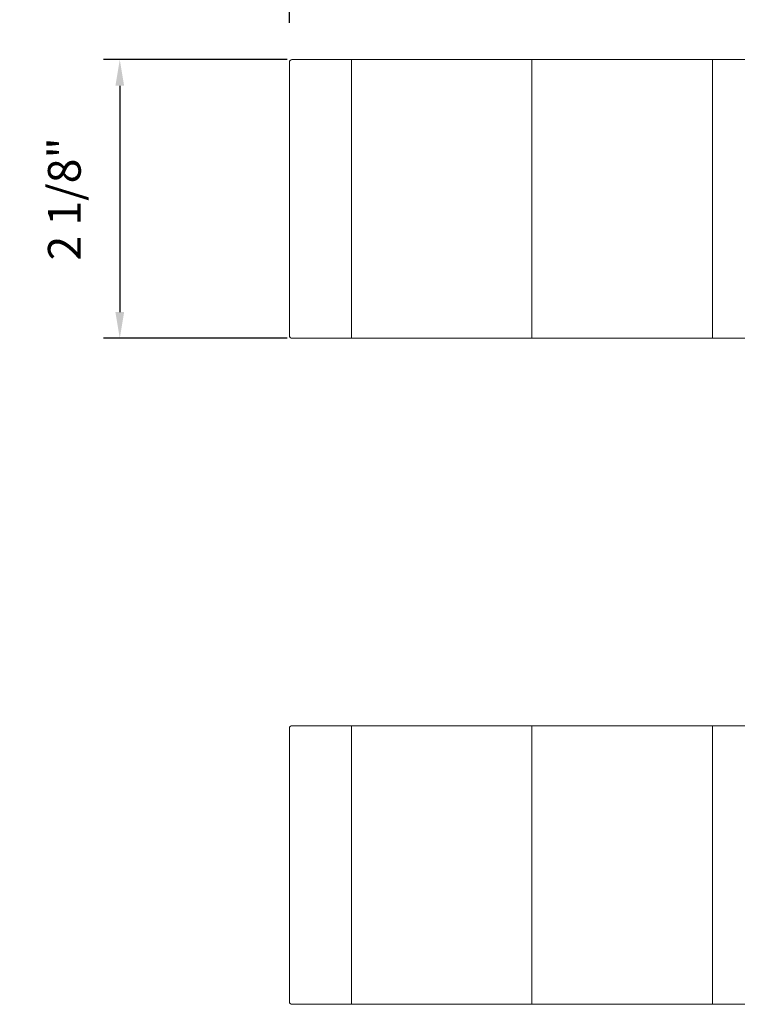
# Model space of a CAD drawing. Extents: x -563 to -215, y 1506 to 3083.
# Drawn here: x -288 to -282, y 1593 to 1601 of the extents above; entities that cross this region are included whole.
import ezdxf

# ---------------------------------------------------------------- set-up
doc = ezdxf.new("R2010")
doc.units = 0
doc.header["$LTSCALE"] = 200
doc.header["$MEASUREMENT"] = 0
doc.header["$PDMODE"] = 3
doc.header["$PDSIZE"] = 25
doc.layers.get('DEFPOINTS').update_dxf_attribs({"color": 2, "linetype": 'CONTINUOUS'})
for name, color, linetype, lineweight in [('0-0', 7, 'CONTINUOUS', 9), ('2', 2, 'CONTINUOUS', 25), ('5-0', 6, 'CONTINUOUS', 9)]:
    doc.layers.add(name, color=color, linetype=linetype, lineweight=lineweight)
doc.styles.add('ROMANS', font='romans')
doc.dimstyles.new('LWFRAC$0', dxfattribs={"dimscale": 20, "dimtxt": 2.5, "dimasz": 2, "dimexe": 1.25, "dimexo": 3, "dimgap": 2, "dimtad": 1, "dimtoh": 1, "dimdec": 4, "dimlfac": 0.03937, "dimzin": 4, "dimdsep": 46, "dimlunit": 5, "dimtxsty": 'ROMANS', "dimcen": 0, "dimadec": 0, "dimazin": 0, "dimtfac": 1, "dimtdec": 4, "dimtix": 1, "dimtmove": 0, "dimatfit": 3, "dimfxl": 0, "dimfrac": 2, "dimtzin": 0, "dimarcsym": 0})

# ---------------------------------------------------------------- blocks, each defined once
blk = doc.blocks.new('*D359')
at = {"layer": '2', "color": 0, "lineweight": -2}
for p, q in [((-285.6951, 1600.4155), (-287.0975, 1600.4155)), ((-286.9725, 1600.2155), (-286.9725, 1598.4895)), ((-285.6951, 1598.2895), (-287.0975, 1598.2895))]:
    blk.add_line(p, q, dxfattribs=at)
at = {"layer": '2', "color": 0}
for points in [[(-287.0059, 1600.2155), (-286.9392, 1600.2155), (-286.9725, 1600.4155)], [(-287.0059, 1598.4895), (-286.9392, 1598.4895), (-286.9725, 1598.2895)]]:
    blk.add_solid(points, dxfattribs=at)
at = {"layer": 'DEFPOINTS', "color": 0}
for p in [(-285.3951, 1600.4155), (-286.9725, 1598.2895), (-285.3951, 1598.2895)]:
    blk.add_point(p, dxfattribs=at)
at = {"layer": '2', "color": 0, "insert": (-287.363, 1599.3525), "char_height": 0.25, "attachment_point": 5, "rotation": 90, "style": 'ROMANS'}
blk.add_mtext('2 1/8"', dxfattribs=at)
blk = doc.blocks.new('*D360')
at = {"layer": '2', "color": 0, "lineweight": -2}
for p, q in [((-285.6785, 1600.6958), (-285.6785, 1601.8019)), ((-279.1849, 1600.6958), (-279.1849, 1601.8019)), ((-285.4785, 1601.6769), (-279.3849, 1601.6769))]:
    blk.add_line(p, q, dxfattribs=at)
at = {"layer": '2', "color": 0}
for points in [[(-285.4785, 1601.7103), (-285.4785, 1601.6436), (-285.6785, 1601.6769)], [(-279.3849, 1601.7103), (-279.3849, 1601.6436), (-279.1849, 1601.6769)]]:
    blk.add_solid(points, dxfattribs=at)
at = {"layer": 'DEFPOINTS', "color": 0}
for p in [(-279.1849, 1601.6769), (-285.6785, 1600.3958), (-279.1849, 1600.3958)]:
    blk.add_point(p, dxfattribs=at)
at = {"layer": '2', "color": 0, "insert": (-282.4317, 1602.0674), "char_height": 0.25, "attachment_point": 5, "style": 'ROMANS'}
blk.add_mtext('6 1/2"', dxfattribs=at)
blk = doc.blocks.new('*D361')
at = {"layer": '2', "color": 0, "lineweight": -2}
for p, q in [((-285.6785, 1600.6958), (-285.6785, 1603.1884)), ((-277.6665, 1600.7552), (-277.6665, 1603.1884)), ((-285.4785, 1603.0634), (-277.8665, 1603.0634))]:
    blk.add_line(p, q, dxfattribs=at)
at = {"layer": '2', "color": 0}
for points in [[(-285.4785, 1603.0967), (-285.4785, 1603.03), (-285.6785, 1603.0634)], [(-277.8665, 1603.0967), (-277.8665, 1603.03), (-277.6665, 1603.0634)]]:
    blk.add_solid(points, dxfattribs=at)
at = {"layer": 'DEFPOINTS', "color": 0}
for p in [(-277.6665, 1603.0634), (-277.6665, 1600.4552), (-285.6785, 1600.3958)]:
    blk.add_point(p, dxfattribs=at)
at = {"layer": '2', "color": 0, "insert": (-281.6725, 1603.4122), "char_height": 0.25, "attachment_point": 5, "style": 'ROMANS'}
blk.add_mtext('8"', dxfattribs=at)
blk = doc.blocks.new('*D362')
at = {"layer": '2', "color": 0, "lineweight": -2}
for p, q in [((-285.6785, 1600.6958), (-285.6785, 1604.7312)), ((-277.076, 1600.6171), (-277.076, 1604.7312)), ((-285.4785, 1604.6062), (-277.276, 1604.6062))]:
    blk.add_line(p, q, dxfattribs=at)
at = {"layer": '2', "color": 0}
for points in [[(-285.4785, 1604.6395), (-285.4785, 1604.5729), (-285.6785, 1604.6062)], [(-277.276, 1604.6395), (-277.276, 1604.5729), (-277.076, 1604.6062)]]:
    blk.add_solid(points, dxfattribs=at)
at = {"layer": 'DEFPOINTS', "color": 0}
for p in [(-277.076, 1604.6062), (-285.6785, 1600.3958), (-277.076, 1600.3171)]:
    blk.add_point(p, dxfattribs=at)
at = {"layer": '2', "color": 0, "insert": (-281.3773, 1604.9967), "char_height": 0.25, "attachment_point": 5, "style": 'ROMANS'}
blk.add_mtext('8 5/8"', dxfattribs=at)

msp = doc.modelspace()

# ---------------------------------------------------------------- linework, layer by layer
at = {"layer": '0-0'}
for points in [[(-279.34242, 1599.54939), (-279.18494, 1599.54939), (-279.18494, 1600.39584, 0.4142136), (-279.20462, 1600.41553), (-285.65886, 1600.41553, 0.4142136), (-285.67855, 1600.39584), (-285.67855, 1598.30923, 0.4142136), (-285.65886, 1598.28955), (-279.20462, 1598.28955, 0.4142136), (-279.18494, 1598.30923), (-279.18494, 1599.15569), (-279.34242, 1599.15569)], [(-279.34242, 1594.07321), (-279.18494, 1594.07321), (-279.18494, 1593.22676, -0.4142136), (-279.20462, 1593.20707), (-285.65886, 1593.20707, -0.4142136), (-285.67855, 1593.22676), (-285.67855, 1595.31337, -0.4142136), (-285.65886, 1595.33305), (-279.20462, 1595.33305, -0.4142136), (-279.18494, 1595.31337), (-279.18494, 1594.46691), (-279.34242, 1594.46691)]]:
    msp.add_lwpolyline(points, format="xyb", close=True, dxfattribs=at)
at = {"layer": '5-0'}
for p, q in [((-285.20611, 1600.41553), (-285.20611, 1598.28955)), ((-283.82816, 1600.41553), (-283.82816, 1598.28955)), ((-282.45021, 1600.41553), (-282.45021, 1598.28955)), ((-285.20611, 1593.20707), (-285.20611, 1595.33305)), ((-283.82816, 1593.20707), (-283.82816, 1595.33305)), ((-282.45021, 1593.20707), (-282.45021, 1595.33305))]:
    msp.add_line(p, q, dxfattribs=at)

# ---------------------------------------------------------------- dimensions: what is measured, and where the dimension line sits
at = {"layer": '2'}
for base, p2, picture, middle in [((-277.07598, 1604.60618), (-277.07598, 1600.3171), '*D362', (-281.37726, 1604.99666)), ((-277.66653, 1603.06336), (-277.66653, 1600.45525), '*D361', (-281.67254, 1603.41217)), ((-279.18494, 1601.67694), (-279.18494, 1600.39584), '*D360', (-282.43174, 1602.06741))]:
    dim = msp.add_linear_dim(base=base, p1=(-285.67855, 1600.39584), p2=p2, dimstyle='LWFRAC$0', override={"dimscale": 0.1, "dimlfac": 1, "dimpost": '"'}, dxfattribs=at)
    dim.commit()
    dim.dimension.update_dxf_attribs({"geometry": picture, "text_midpoint": middle})
dim = msp.add_linear_dim(base=(-286.97254, 1598.28955), p1=(-285.39509, 1600.41553), p2=(-285.39509, 1598.28955), angle=90, dimstyle='LWFRAC$0', override={"dimscale": 0.1, "dimlfac": 1, "dimpost": '"'}, dxfattribs=at)
dim.commit()
dim.dimension.update_dxf_attribs({"geometry": '*D359', "text_midpoint": (-287.36302, 1599.35254)})

doc.saveas('drawing.dxf')
